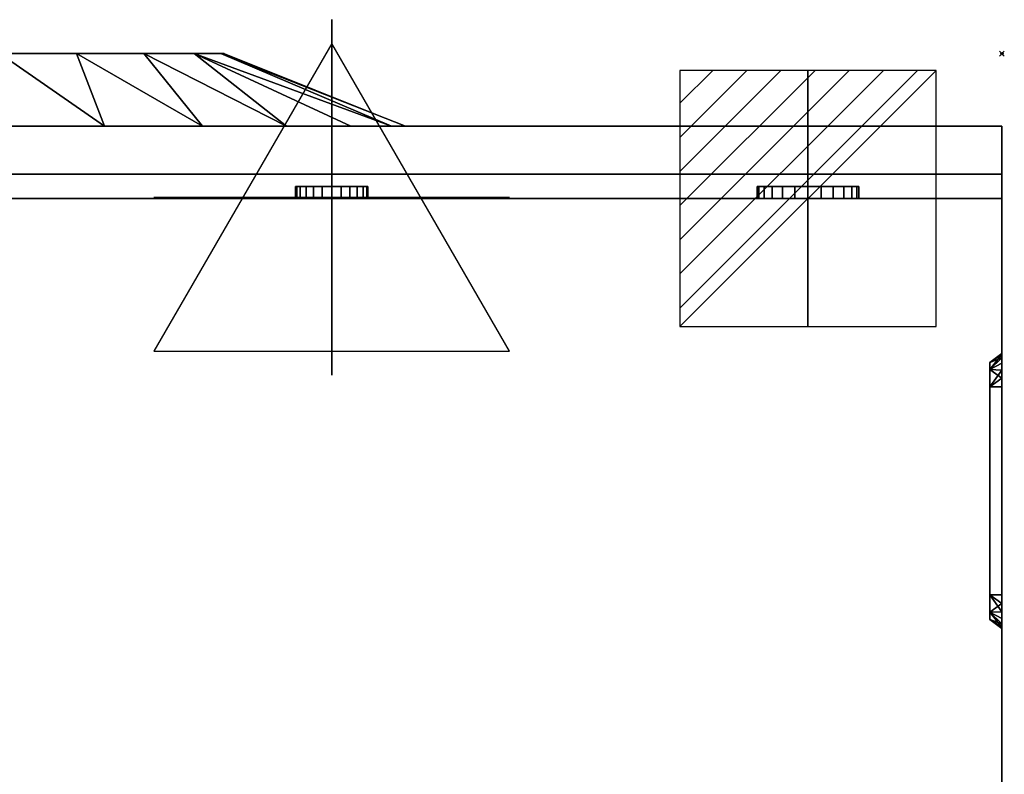
# Model space of a CAD drawing. Units: millimetres. Extents: x -1 to 831, y -1230 to 52.
# Drawn here: x 423 to 831, y -299 to 14 of the extents above; entities that cross this region are included whole.
import ezdxf

# ---------------------------------------------------------------- set-up
doc = ezdxf.new("R2010")
doc.units = ezdxf.units.MM
doc.header["$PDMODE"] = 35
for name, color, linetype in [('PQ_200_2D', 1, 'Continuous'), ('PQ_200_3D', 1, 'Continuous'), ('PQ_204_2D', 7, 'Continuous'), ('PQ_204_3D', 7, 'Continuous'), ('PQ_CON_ELECTRICITY_INT', 7, 'Continuous'), ('PQ_CON_STEAM_INT', 7, 'Continuous'), ('PQ_INS_3D', 3, 'Continuous')]:
    doc.layers.add(name, color=color, linetype=linetype)

# ---------------------------------------------------------------- blocks, each defined once
blk = doc.blocks.new('*X2')
at = {"color": 0}
for p, q in [((286.774344, 2204.447934), (296.618251, 2214.291842)), ((286.774344, 2205.862148), (295.204037, 2214.291842)), ((286.774344, 2207.276361), (293.789824, 2214.291842)), ((286.774344, 2208.690575), (292.37561, 2214.291842)), ((286.774344, 2210.104788), (290.961397, 2214.291842)), ((286.774344, 2211.519002), (289.547183, 2214.291842)), ((286.774344, 2212.933216), (288.13297, 2214.291842))]:
    blk.add_line(p, q, dxfattribs=at)
blk = doc.blocks.new('ELECTRICITY')
for p, q in [((2.121, 2.121), (-2.121, 2.121)), ((-2.121, 2.121), (-2.121, -2.121)), ((-2.121, -2.121), (2.121, 2.121)), ((2.121, -2.121), (2.121, 2.121)), ((-2.121, -2.121), (2.121, -2.121))]:
    blk.add_line(p, q)
at = {"extrusion": (-1, 0, 0)}
for p, q in [((0, -2.121, 2.121), (0, 2.121, 2.121)), ((0, 2.121, -2.121), (0, -2.121, -2.121)), ((0, 2.121, 2.121), (0, 2.121, -2.121)), ((0, 2.121, -2.121), (0, -2.121, 2.121)), ((0, -2.121, -2.121), (0, -2.121, 2.121))]:
    blk.add_line(p, q, dxfattribs=at)
at = {"extrusion": (0, -1, 0)}
for p, q in [((2.121, 0, 2.121), (-2.121, 0, 2.121)), ((-2.121, 0, -2.121), (2.121, 0, -2.121)), ((-2.121, 0, 2.121), (-2.121, 0, -2.121)), ((-2.121, 0, -2.121), (2.121, 0, 2.121)), ((2.121, 0, -2.121), (2.121, 0, 2.121))]:
    blk.add_line(p, q, dxfattribs=at)
at = {"xscale": 0.4000000000000909, "yscale": 0.4000000000000909, "zscale": 0.4000000000000909}
blk.add_blockref('*X2', (-116.831, -883.595), dxfattribs=at)
at = {"extrusion": (-1, 0, 0), "xscale": 0.3999999999999773, "yscale": 0.3999999999999773, "zscale": 0.3999999999999773}
blk.add_blockref('*X2', (-116.831, -883.595), dxfattribs=at)
at = {"extrusion": (0, -1, 0), "xscale": 0.4000000000000909, "yscale": 0.4000000000000909, "zscale": 0.4000000000000909}
blk.add_blockref('*X2', (-116.831, -883.595), dxfattribs=at)
blk = doc.blocks.new('steam')
at = {"extrusion": (-1, 0, 0)}
blk.add_lwpolyline([(-0.018, 2.563), (-2.963, -2.537), (2.926, -2.537)], close=True, dxfattribs=at)
at = {"elevation": 0.013}
blk.add_lwpolyline([(0, 2.568), (-2.944, -2.532), (2.944, -2.532)], close=True, dxfattribs=at)
at = {"extrusion": (0, -1, 0), "elevation": -0.018}
blk.add_lwpolyline([(0, 2.563), (-2.944, -2.537), (2.944, -2.537)], close=True, dxfattribs=at)

msp = doc.modelspace()

# ---------------------------------------------------------------- linework, layer by layer
at = {"layer": 'PQ_200_2D', "linetype": 'Continuous'}
for p, q in [((830, -30), (0, -30)), ((830, -30), (830, -766.4)), ((0, -50), (830, -50))]:
    msp.add_line(p, q, dxfattribs=at)
at = {"layer": 'PQ_204_2D', "linetype": 'Continuous'}
for q in [(322, 0), (583, -30)]:
    msp.add_line((508, 0), q, dxfattribs=at)
at = {"layer": 'PQ_INS_3D'}
msp.add_point((830, 0), dxfattribs=at)

# ---------------------------------------------------------------- block references
at = {"layer": 'PQ_CON_ELECTRICITY_INT', "xscale": 25, "yscale": 25, "zscale": 25}
msp.add_blockref('ELECTRICITY', (749.7, -60), dxfattribs=at)
at = {"layer": 'PQ_CON_STEAM_INT', "xscale": 25, "yscale": 25, "zscale": 25}
msp.add_blockref('steam', (552.5, -60), dxfattribs=at)

# ---------------------------------------------------------------- meshes
at = {"layer": 'PQ_200_3D'}
mesh = msp.add_polyface(dxfattribs=at)
corners = [(415, 0, 514), (383.19, 0, 519.61), (355.22, 0, 535.76), (334.46, 0, 560.5), (323.41, 0, 590.85), (323.41, 0, 623.15), (334.46, 0, 653.5), (355.22, 0, 678.24), (383.19, 0, 694.39), (415, 0, 700), (446.81, 0, 694.39), (474.78, 0, 678.24), (495.54, 0, 653.5), (506.59, 0, 623.15), (506.59, 0, 590.85), (495.54, 0, 560.5), (474.78, 0, 535.76), (446.81, 0, 519.61)]
mesh.append_faces([[corners[k] for k in face] for face in [(17, 14, 15, 16)]], dxfattribs={"vtx0": -1})
mesh.append_faces([[corners[k] for k in face] for face in [(14, 17, 12, 13)]], dxfattribs={"vtx0": -1, "vtx1": -1})
mesh.append_faces([[corners[k] for k in face] for face in [(9, 12, 17, 6)]], dxfattribs={"vtx0": -1, "vtx1": -1, "vtx2": -1, "vtx3": -1})
mesh.append_faces([[corners[k] for k in face] for face in [(17, 2, 3, 6)]], dxfattribs={"vtx0": -1, "vtx2": -1, "vtx3": -1})
mesh.append_faces([[corners[k] for k in face] for face in [(10, 11, 12, 9), (0, 1, 2, 17), (7, 8, 9, 6), (4, 5, 6, 3)]], dxfattribs={"vtx2": -1})
mesh = msp.add_polyface(dxfattribs=at)
corners = [(415, -30, 775), (458.48, -30, 769.28), (499, -30, 752.49), (533.79, -30, 725.79), (560.49, -30, 691), (577.28, -30, 650.48), (583, -30, 607), (577.28, -30, 563.52), (560.49, -30, 523), (533.79, -30, 488.21), (499, -30, 461.51), (458.48, -30, 444.72), (415, -30, 439), (415, 0, 514), (446.81, 0, 519.61), (474.78, 0, 535.76), (495.54, 0, 560.5), (506.59, 0, 590.85), (506.59, 0, 623.15), (495.54, 0, 653.5), (474.78, 0, 678.24), (446.81, 0, 694.39), (415, 0, 700)]
mesh.append_faces([[corners[k] for k in face] for face in [(4, 19, 3), (18, 6, 17)]], dxfattribs={"vtx0": -1, "vtx1": -1})
mesh.append_faces([[corners[k] for k in face] for face in [(14, 10, 11), (16, 8, 9), (16, 7, 8), (17, 6, 7), (18, 5, 6), (2, 20, 21), (3, 19, 20), (1, 21, 22), (21, 1, 2)]], dxfattribs={"vtx0": -1, "vtx2": -1})
mesh.append_faces([[corners[k] for k in face] for face in [(13, 14, 11), (16, 17, 7), (15, 16, 9), (14, 15, 10), (9, 10, 15), (18, 19, 5), (4, 5, 19), (2, 3, 20)]], dxfattribs={"vtx1": -1, "vtx2": -1})
mesh.append_faces([[corners[k] for k in face] for face in [(11, 12, 13), (22, 0, 1)]], dxfattribs={"vtx2": -1})
mesh = msp.add_polyface(dxfattribs=at)
corners = [(830, -30, 30), (0, -30, 30), (0, -30, 869.7), (830, -30, 869.7)]
mesh.append_faces([[corners[k] for k in face] for face in [(0, 1, 2, 3)]])
mesh = msp.add_polyface(dxfattribs=at)
corners = [(830, -30, 869.7), (0, -30, 869.7), (0, -60, 869.7), (830, -60, 869.7)]
mesh.append_faces([[corners[k] for k in face] for face in [(0, 1, 2, 3)]])
mesh = msp.add_polyface(dxfattribs=at)
corners = [(830, -60, 30), (0, -60, 30), (0, -30, 30), (830, -30, 30)]
mesh.append_faces([[corners[k] for k in face] for face in [(0, 1, 2, 3)]])
mesh = msp.add_polyface(dxfattribs=at)
corners = [(415, -30, 439), (458.48, -30, 444.72), (499, -30, 461.51), (533.79, -30, 488.21), (560.49, -30, 523), (577.28, -30, 563.52), (583, -30, 607), (577.28, -30, 650.48), (560.49, -30, 691), (533.79, -30, 725.79), (499, -30, 752.49), (458.48, -30, 769.28), (415, -30, 775), (371.52, -30, 769.28), (331, -30, 752.49), (296.21, -30, 725.79), (269.51, -30, 691), (252.72, -30, 650.48), (247, -30, 607), (252.72, -30, 563.52), (269.51, -30, 523), (296.21, -30, 488.21), (331, -30, 461.51), (371.52, -30, 444.72)]
mesh.append_faces([[corners[k] for k in face] for face in [(10, 8, 9), (2, 0, 1), (15, 12, 13, 14)]], dxfattribs={"vtx0": -1})
mesh.append_faces([[corners[k] for k in face] for face in [(18, 12, 15, 17)]], dxfattribs={"vtx0": -1, "vtx1": -1, "vtx2": -1})
mesh.append_faces([[corners[k] for k in face] for face in [(10, 22, 0, 2)]], dxfattribs={"vtx0": -1, "vtx1": -1, "vtx2": -1, "vtx3": -1})
mesh.append_faces([[corners[k] for k in face] for face in [(6, 10, 2, 3)]], dxfattribs={"vtx0": -1, "vtx1": -1, "vtx3": -1})
mesh.append_faces([[corners[k] for k in face] for face in [(18, 21, 22, 12)]], dxfattribs={"vtx0": -1, "vtx2": -1, "vtx3": -1})
mesh.append_faces([[corners[k] for k in face] for face in [(22, 10, 11, 12)]], dxfattribs={"vtx0": -1, "vtx3": -1})
mesh.append_faces([[corners[k] for k in face] for face in [(23, 0, 22)]], dxfattribs={"vtx1": -1})
mesh.append_faces([[corners[k] for k in face] for face in [(15, 16, 17), (19, 20, 21, 18)]], dxfattribs={"vtx2": -1})
mesh.append_faces([[corners[k] for k in face] for face in [(6, 7, 8, 10)]], dxfattribs={"vtx2": -1, "vtx3": -1})
mesh.append_faces([[corners[k] for k in face] for face in [(3, 4, 5, 6)]], dxfattribs={"vtx3": -1})
mesh = msp.add_polyface(dxfattribs=at)
corners = [(830, -30, 869.7), (830, -60, 869.7), (830, -60, 30), (830, -30, 30)]
mesh.append_faces([[corners[k] for k in face] for face in [(0, 1, 2, 3)]])
mesh = msp.add_polyface(dxfattribs=at)
corners = [(830, -732.12, 1164.7), (0, -732.12, 1164.7), (0, -50, 1164.7), (830, -50, 1164.7)]
mesh.append_faces([[corners[k] for k in face] for face in [(0, 1, 2, 3)]])
mesh = msp.add_polyface(dxfattribs=at)
corners = [(830, -50, 1164.7), (0, -50, 1164.7), (0, -50, 1194.7), (830, -50, 1194.7)]
mesh.append_faces([[corners[k] for k in face] for face in [(0, 1, 2, 3)]])
mesh = msp.add_polyface(dxfattribs=at)
corners = [(830, -50, 1194.7), (0, -50, 1194.7), (0, -710, 1194.7), (830, -710, 1194.7)]
mesh.append_faces([[corners[k] for k in face] for face in [(0, 1, 2, 3)]])
mesh = msp.add_polyface(dxfattribs=at)
corners = [(830, -732.12, 1164.7), (830, -50, 1164.7), (830, -50, 1194.7), (830, -710, 1194.7), (830, -716.47, 1193.85), (830, -722.5, 1191.35), (830, -727.68, 1187.38), (830, -731.65, 1182.2), (830, -734.15, 1176.17), (830, -735, 1169.7), (830, -735, 1167.58), (830, -734.9, 1166.84), (830, -734.61, 1166.14), (830, -734.16, 1165.54), (830, -733.56, 1165.09), (830, -732.86, 1164.8)]
mesh.append_faces([[corners[k] for k in face] for face in [(10, 13, 14, 0)]], dxfattribs={"vtx0": -1, "vtx2": -1, "vtx3": -1})
mesh.append_faces([[corners[k] for k in face] for face in [(15, 0, 14)]], dxfattribs={"vtx1": -1})
mesh.append_faces([[corners[k] for k in face] for face in [(9, 10, 0, 8), (7, 8, 0, 6), (5, 6, 0, 4)]], dxfattribs={"vtx1": -1, "vtx2": -1})
mesh.append_faces([[corners[k] for k in face] for face in [(0, 1, 3, 4)]], dxfattribs={"vtx1": -1, "vtx3": -1})
mesh.append_faces([[corners[k] for k in face] for face in [(11, 12, 13, 10), (1, 2, 3)]], dxfattribs={"vtx2": -1})
mesh = msp.add_polyface(dxfattribs=at)
corners = [(830, -60, 869.7), (0, -60, 869.7), (0, -60, 30), (830, -60, 30)]
mesh.append_faces([[corners[k] for k in face] for face in [(0, 1, 2, 3)]])
mesh = msp.add_polyface(dxfattribs=at)
corners = [(830, -766.4, 30), (0, -766.4, 30), (0, -60, 30), (830, -60, 30)]
mesh.append_faces([[corners[k] for k in face] for face in [(0, 1, 2, 3)]])
mesh = msp.add_polyface(dxfattribs=at)
corners = [(0, -60, 30), (0, -60, 1164.7), (830, -60, 1164.7), (830, -60, 30)]
mesh.append_faces([[corners[k] for k in face] for face in [(0, 1, 2, 3)]])
mesh = msp.add_polyface(dxfattribs=at)
corners = [(830, -60, 1164.7), (0, -60, 1164.7), (0, -728.41, 1164.7), (830, -728.41, 1164.7)]
mesh.append_faces([[corners[k] for k in face] for face in [(0, 1, 2, 3)]])
mesh = msp.add_polyface(dxfattribs=at)
corners = [(0, -60, 30), (0, -757.69, 30), (830, -757.69, 30), (830, -60, 30)]
mesh.append_faces([[corners[k] for k in face] for face in [(0, 1, 2, 3)]])
mesh = msp.add_polyface(dxfattribs=at)
corners = [(830, -757.69), (0, -757.69), (0, -60), (830, -60)]
mesh.append_faces([[corners[k] for k in face] for face in [(0, 1, 2, 3)]])
mesh = msp.add_polyface(dxfattribs=at)
corners = [(830, -60, 30), (830, -60), (0, -60), (0, -60, 30)]
mesh.append_faces([[corners[k] for k in face] for face in [(0, 1, 2, 3)]])
mesh = msp.add_polyface(dxfattribs=at)
corners = [(830, -766.4, 972.4), (830, -766.4, 30), (830, -60, 30), (830, -60, 1164.7), (830, -728.41, 1164.7), (830, -730.76, 1164.42), (830, -732.97, 1163.6), (830, -734.93, 1162.29), (830, -736.52, 1160.55), (830, -737.67, 1158.49), (830, -738.3, 1156.21), (830, -768.56, 974.45), (830, -768.58, 974.01), (830, -768.49, 973.59), (830, -768.3, 973.2), (830, -768.02, 972.86), (830, -767.66, 972.61), (830, -767.26, 972.45), (830, -766.83, 972.4), (830, -224.26, 1009.83), (830, -138.06, 1009.83), (830, -134.47, 1009.36), (830, -131.13, 1007.97), (830, -128.26, 1005.77), (830, -126.05, 1002.89), (830, -124.67, 999.55), (830, -124.19, 995.96), (830, -124.19, 119.46), (830, -124.67, 115.87), (830, -126.05, 112.53), (830, -128.26, 109.65), (830, -131.13, 107.45), (830, -134.47, 106.06), (830, -138.06, 105.59), (830, -224.26, 105.59), (830, -227.85, 106.06), (830, -231.2, 107.45), (830, -234.07, 109.65), (830, -236.28, 112.53), (830, -237.66, 115.87), (830, -238.13, 119.46), (830, -238.13, 995.96), (830, -237.66, 999.55), (830, -236.28, 1002.89), (830, -234.07, 1005.77), (830, -231.2, 1007.97), (830, -227.85, 1009.36), (830, -407.01, 1009.83), (830, -320.81, 1009.83), (830, -317.22, 1009.36), (830, -313.88, 1007.97), (830, -311.01, 1005.77), (830, -308.8, 1002.89), (830, -307.42, 999.55), (830, -306.94, 995.96), (830, -306.94, 119.46), (830, -307.42, 115.87), (830, -308.8, 112.53), (830, -311.01, 109.65), (830, -313.88, 107.45), (830, -317.22, 106.06), (830, -320.81, 105.59), (830, -407.01, 105.59), (830, -410.6, 106.06), (830, -413.95, 107.45), (830, -416.82, 109.65), (830, -419.03, 112.53), (830, -420.41, 115.87), (830, -420.88, 119.46), (830, -420.88, 995.96), (830, -420.41, 999.55), (830, -419.03, 1002.89), (830, -416.82, 1005.77), (830, -413.95, 1007.97), (830, -410.6, 1009.36), (830, -589.76, 1009.83), (830, -503.56, 1009.83), (830, -499.97, 1009.36), (830, -496.63, 1007.97), (830, -493.76, 1005.77), (830, -491.55, 1002.89), (830, -490.17, 999.55), (830, -489.69, 995.96), (830, -489.69, 119.46), (830, -490.17, 115.87), (830, -491.55, 112.53), (830, -493.76, 109.65), (830, -496.63, 107.45), (830, -499.97, 106.06), (830, -503.56, 105.59), (830, -589.76, 105.59), (830, -593.35, 106.06), (830, -596.7, 107.45), (830, -599.57, 109.65), (830, -601.78, 112.53), (830, -603.16, 115.87), (830, -603.63, 119.46), (830, -603.63, 995.96), (830, -603.16, 999.55), (830, -601.78, 1002.89), (830, -599.57, 1005.77), (830, -596.7, 1007.97), (830, -593.35, 1009.36)]
mesh.append_faces([[corners[k] for k in face] for face in [(21, 3, 20), (24, 3, 23), (50, 45, 49), (48, 3, 47), (49, 3, 48), (31, 2, 30), (61, 2, 60), (76, 4, 75), (69, 83, 68), (91, 1, 90), (89, 62, 88), (0, 11, 18), (95, 1, 94), (92, 1, 91)]], dxfattribs={"vtx0": -1, "vtx1": -1})
mesh.append_faces([[corners[k] for k in face] for face in [(35, 60, 2, 34), (15, 18, 11, 14)]], dxfattribs={"vtx0": -1, "vtx1": -1, "vtx2": -1})
mesh.append_faces([[corners[k] for k in face] for face in [(3, 21, 22), (3, 22, 23), (3, 25, 26, 2), (4, 74, 47, 3), (78, 73, 74, 77), (79, 72, 73, 78), (58, 37, 38, 57), (2, 31, 32), (2, 32, 33), (60, 35, 36, 59), (59, 36, 37, 58), (56, 39, 40, 55), (39, 56, 57, 38), (87, 63, 64, 86), (2, 61, 62, 1), (88, 62, 63, 87), (4, 100, 101), (1, 95, 96, 0), (86, 64, 65)]], dxfattribs={"vtx0": -1, "vtx2": -1})
mesh.append_faces([[corners[k] for k in face] for face in [(49, 45, 46, 3), (4, 76, 77, 74), (4, 9, 10, 100), (0, 98, 99, 11)]], dxfattribs={"vtx0": -1, "vtx2": -1, "vtx3": -1})
mesh.append_faces([[corners[k] for k in face] for face in [(19, 20, 3), (46, 19, 3), (24, 25, 3), (28, 29, 2), (27, 28, 2, 26), (29, 30, 2), (33, 34, 2), (102, 75, 4), (101, 102, 4), (79, 80, 72), (97, 98, 0, 96), (93, 94, 1), (92, 93, 1)]], dxfattribs={"vtx1": -1, "vtx2": -1})
mesh.append_faces([[corners[k] for k in face] for face in [(89, 90, 1, 62)]], dxfattribs={"vtx1": -1, "vtx2": -1, "vtx3": -1})
mesh.append_faces([[corners[k] for k in face] for face in [(44, 45, 50, 51), (42, 43, 52, 53), (41, 42, 53, 54), (51, 52, 43, 44), (54, 55, 40, 41), (70, 71, 81, 82), (69, 70, 82, 83), (71, 72, 80, 81), (4, 5, 8, 9), (99, 100, 10, 11), (67, 68, 83, 84), (66, 67, 84, 85), (65, 66, 85, 86)]], dxfattribs={"vtx1": -1, "vtx3": -1})
mesh.append_faces([[corners[k] for k in face] for face in [(16, 17, 18, 15)]], dxfattribs={"vtx2": -1})
mesh.append_faces([[corners[k] for k in face] for face in [(5, 6, 7, 8), (11, 12, 13, 14)]], dxfattribs={"vtx3": -1})
mesh = msp.add_polyface(dxfattribs=at)
corners = [(830, -757.69, 30), (830, -757.69), (830, -60), (830, -60, 30)]
mesh.append_faces([[corners[k] for k in face] for face in [(0, 1, 2, 3)]])
mesh = msp.add_polyface(dxfattribs=at)
corners = [(825, -127.93, 119.46), (825, -130.9, 112.3), (825, -138.06, 109.33), (830, -138.06, 105.59), (830, -134.47, 106.06), (830, -131.13, 107.45), (830, -128.26, 109.65), (830, -126.05, 112.53), (830, -124.67, 115.87), (830, -124.19, 119.46)]
mesh.append_faces([[corners[k] for k in face] for face in [(5, 1, 4)]], dxfattribs={"vtx0": -1, "vtx1": -1})
mesh.append_faces([[corners[k] for k in face] for face in [(4, 1, 2)]], dxfattribs={"vtx0": -1, "vtx2": -1})
mesh.append_faces([[corners[k] for k in face] for face in [(3, 4, 2), (9, 0, 8)]], dxfattribs={"vtx1": -1})
mesh.append_faces([[corners[k] for k in face] for face in [(5, 6, 1), (6, 7, 1), (0, 1, 7), (7, 8, 0)]], dxfattribs={"vtx1": -1, "vtx2": -1})
mesh = msp.add_polyface(dxfattribs=at)
corners = [(825, -127.93, 119.46), (830, -124.19, 119.46), (830, -124.19, 995.96), (825, -127.93, 995.96)]
mesh.append_faces([[corners[k] for k in face] for face in [(0, 1, 2, 3)]])
mesh = msp.add_polyface(dxfattribs=at)
corners = [(825, -138.06, 1006.09), (825, -130.9, 1003.12), (825, -127.93, 995.96), (830, -124.19, 995.96), (830, -124.67, 999.55), (830, -126.05, 1002.89), (830, -128.26, 1005.77), (830, -131.13, 1007.97), (830, -134.47, 1009.36), (830, -138.06, 1009.83)]
mesh.append_faces([[corners[k] for k in face] for face in [(5, 1, 4)]], dxfattribs={"vtx0": -1, "vtx1": -1})
mesh.append_faces([[corners[k] for k in face] for face in [(4, 1, 2)]], dxfattribs={"vtx0": -1, "vtx2": -1})
mesh.append_faces([[corners[k] for k in face] for face in [(3, 4, 2), (9, 0, 8)]], dxfattribs={"vtx1": -1})
mesh.append_faces([[corners[k] for k in face] for face in [(5, 6, 1), (6, 7, 1), (0, 1, 7), (7, 8, 0)]], dxfattribs={"vtx1": -1, "vtx2": -1})
mesh = msp.add_polyface(dxfattribs=at)
corners = [(825, -138.06, 1006.09), (825, -224.26, 1006.09), (825, -231.43, 1003.12), (825, -234.39, 995.96), (825, -234.39, 119.46), (825, -231.43, 112.3), (825, -224.26, 109.33), (825, -138.06, 109.33), (825, -130.9, 112.3), (825, -127.93, 119.46), (825, -127.93, 995.96), (825, -130.9, 1003.12)]
mesh.append_faces([[corners[k] for k in face] for face in [(10, 3, 4, 9)]], dxfattribs={"vtx0": -1, "vtx2": -1})
mesh.append_faces([[corners[k] for k in face] for face in [(1, 2, 3, 0)]], dxfattribs={"vtx2": -1})
mesh.append_faces([[corners[k] for k in face] for face in [(10, 11, 0, 3), (7, 8, 9, 4)]], dxfattribs={"vtx2": -1, "vtx3": -1})
mesh.append_faces([[corners[k] for k in face] for face in [(4, 5, 6, 7)]], dxfattribs={"vtx3": -1})
mesh = msp.add_polyface(dxfattribs=at)
corners = [(825, -138.06, 1006.09), (830, -138.06, 1009.83), (830, -224.26, 1009.83), (825, -224.26, 1006.09)]
mesh.append_faces([[corners[k] for k in face] for face in [(0, 1, 2, 3)]])
mesh = msp.add_polyface(dxfattribs=at)
corners = [(825, -224.26, 109.33), (830, -224.26, 105.59), (830, -138.06, 105.59), (825, -138.06, 109.33)]
mesh.append_faces([[corners[k] for k in face] for face in [(0, 1, 2, 3)]])
mesh = msp.add_polyface(dxfattribs=at)
corners = [(825, -234.39, 995.96), (825, -231.43, 1003.12), (825, -224.26, 1006.09), (830, -224.26, 1009.83), (830, -227.85, 1009.36), (830, -231.2, 1007.97), (830, -234.07, 1005.77), (830, -236.28, 1002.89), (830, -237.66, 999.55), (830, -238.13, 995.96)]
mesh.append_faces([[corners[k] for k in face] for face in [(5, 1, 4)]], dxfattribs={"vtx0": -1, "vtx1": -1})
mesh.append_faces([[corners[k] for k in face] for face in [(4, 1, 2)]], dxfattribs={"vtx0": -1, "vtx2": -1})
mesh.append_faces([[corners[k] for k in face] for face in [(3, 4, 2), (9, 0, 8)]], dxfattribs={"vtx1": -1})
mesh.append_faces([[corners[k] for k in face] for face in [(5, 6, 1), (6, 7, 1), (0, 1, 7), (7, 8, 0)]], dxfattribs={"vtx1": -1, "vtx2": -1})
mesh = msp.add_polyface(dxfattribs=at)
corners = [(825, -224.26, 109.33), (825, -231.43, 112.3), (825, -234.39, 119.46), (830, -238.13, 119.46), (830, -237.66, 115.87), (830, -236.28, 112.53), (830, -234.07, 109.65), (830, -231.2, 107.45), (830, -227.85, 106.06), (830, -224.26, 105.59)]
mesh.append_faces([[corners[k] for k in face] for face in [(5, 1, 4)]], dxfattribs={"vtx0": -1, "vtx1": -1})
mesh.append_faces([[corners[k] for k in face] for face in [(4, 1, 2)]], dxfattribs={"vtx0": -1, "vtx2": -1})
mesh.append_faces([[corners[k] for k in face] for face in [(3, 4, 2), (9, 0, 8)]], dxfattribs={"vtx1": -1})
mesh.append_faces([[corners[k] for k in face] for face in [(5, 6, 1), (6, 7, 1), (0, 1, 7), (7, 8, 0)]], dxfattribs={"vtx1": -1, "vtx2": -1})
mesh = msp.add_polyface(dxfattribs=at)
corners = [(825, -234.39, 995.96), (830, -238.13, 995.96), (830, -238.13, 119.46), (825, -234.39, 119.46)]
mesh.append_faces([[corners[k] for k in face] for face in [(0, 1, 2, 3)]])
at = {"layer": 'PQ_204_3D'}
mesh = msp.add_polyface(dxfattribs=at)
corners = [(552.5, -55, 901), (548.62, -55, 901.51), (545, -55, 903.01), (541.89, -55, 905.39), (539.51, -55, 908.5), (538.01, -55, 912.12), (537.5, -55, 916), (538.01, -55, 919.88), (539.51, -55, 923.5), (541.89, -55, 926.61), (545, -55, 928.99), (548.62, -55, 930.49), (552.5, -55, 931), (556.38, -55, 930.49), (560, -55, 928.99), (563.11, -55, 926.61), (565.49, -55, 923.5), (566.99, -55, 919.88), (567.5, -55, 916), (566.99, -55, 912.12), (565.49, -55, 908.5), (563.11, -55, 905.39), (560, -55, 903.01), (556.38, -55, 901.51)]
mesh.append_faces([[corners[k] for k in face] for face in [(6, 4, 5), (16, 14, 15), (19, 17, 18)]], dxfattribs={"vtx0": -1})
mesh.append_faces([[corners[k] for k in face] for face in [(4, 8, 19, 1)]], dxfattribs={"vtx0": -1, "vtx1": -1, "vtx2": -1, "vtx3": -1})
mesh.append_faces([[corners[k] for k in face] for face in [(17, 13, 14, 16)]], dxfattribs={"vtx0": -1, "vtx2": -1})
mesh.append_faces([[corners[k] for k in face] for face in [(9, 12, 13, 17)]], dxfattribs={"vtx0": -1, "vtx2": -1, "vtx3": -1})
mesh.append_faces([[corners[k] for k in face] for face in [(11, 12, 9, 10), (22, 23, 20, 21)]], dxfattribs={"vtx1": -1})
mesh.append_faces([[corners[k] for k in face] for face in [(8, 9, 17, 19), (19, 20, 23, 1)]], dxfattribs={"vtx1": -1, "vtx2": -1, "vtx3": -1})
mesh.append_faces([[corners[k] for k in face] for face in [(2, 3, 4, 1), (23, 0, 1)]], dxfattribs={"vtx2": -1})
mesh.append_faces([[corners[k] for k in face] for face in [(6, 7, 8, 4)]], dxfattribs={"vtx2": -1, "vtx3": -1})
mesh = msp.add_polyface(dxfattribs=at)
corners = [(552.5, -55, 931), (548.62, -55, 930.49), (545, -55, 928.99), (541.89, -55, 926.61), (539.51, -55, 923.5), (538.01, -55, 919.88), (537.5, -55, 916), (538.01, -55, 912.12), (539.51, -55, 908.5), (541.89, -55, 905.39), (545, -55, 903.01), (548.62, -55, 901.51), (552.5, -55, 901), (552.5, -60, 901), (548.62, -60, 901.51), (545, -60, 903.01), (541.89, -60, 905.39), (539.51, -60, 908.5), (538.01, -60, 912.12), (537.5, -60, 916), (538.01, -60, 919.88), (539.51, -60, 923.5), (541.89, -60, 926.61), (545, -60, 928.99), (548.62, -60, 930.49), (552.5, -60, 931)]
mesh.append_faces([[corners[k] for k in face] for face in [(13, 14, 11, 12), (0, 1, 24, 25)]], dxfattribs={"vtx1": -1})
mesh.append_faces([[corners[k] for k in face] for face in [(14, 15, 10, 11), (16, 17, 8, 9), (15, 16, 9, 10), (17, 18, 7, 8), (6, 7, 18, 19), (19, 20, 5, 6), (20, 21, 4, 5), (22, 23, 2, 3), (21, 22, 3, 4), (23, 24, 1, 2)]], dxfattribs={"vtx1": -1, "vtx3": -1})
mesh = msp.add_polyface(dxfattribs=at)
corners = [(552.5, -55, 901), (556.38, -55, 901.51), (560, -55, 903.01), (563.11, -55, 905.39), (565.49, -55, 908.5), (566.99, -55, 912.12), (567.5, -55, 916), (566.99, -55, 919.88), (565.49, -55, 923.5), (563.11, -55, 926.61), (560, -55, 928.99), (556.38, -55, 930.49), (552.5, -55, 931), (552.5, -60, 931), (556.38, -60, 930.49), (560, -60, 928.99), (563.11, -60, 926.61), (565.49, -60, 923.5), (566.99, -60, 919.88), (567.5, -60, 916), (566.99, -60, 912.12), (565.49, -60, 908.5), (563.11, -60, 905.39), (560, -60, 903.01), (556.38, -60, 901.51), (552.5, -60, 901)]
mesh.append_faces([[corners[k] for k in face] for face in [(13, 14, 11, 12), (0, 1, 24, 25)]], dxfattribs={"vtx1": -1})
mesh.append_faces([[corners[k] for k in face] for face in [(14, 15, 10, 11), (16, 17, 8, 9), (15, 16, 9, 10), (17, 18, 7, 8), (6, 7, 18, 19), (19, 20, 5, 6), (20, 21, 4, 5), (22, 23, 2, 3), (21, 22, 3, 4), (23, 24, 1, 2)]], dxfattribs={"vtx1": -1, "vtx3": -1})
mesh = msp.add_polyface(dxfattribs=at)
corners = [(749.7, -55, 895), (744.26, -55, 895.72), (739.2, -55, 897.81), (734.85, -55, 901.15), (731.51, -55, 905.5), (729.42, -55, 910.56), (728.7, -55, 916), (729.42, -55, 921.44), (731.51, -55, 926.5), (734.85, -55, 930.85), (739.2, -55, 934.19), (744.26, -55, 936.28), (749.7, -55, 937), (755.14, -55, 936.28), (760.2, -55, 934.19), (764.55, -55, 930.85), (767.89, -55, 926.5), (769.98, -55, 921.44), (770.7, -55, 916), (769.98, -55, 910.56), (767.89, -55, 905.5), (764.55, -55, 901.15), (760.2, -55, 897.81), (755.14, -55, 895.72)]
mesh.append_faces([[corners[k] for k in face] for face in [(17, 15, 16)]], dxfattribs={"vtx0": -1})
mesh.append_faces([[corners[k] for k in face] for face in [(13, 8, 11, 12)]], dxfattribs={"vtx0": -1, "vtx1": -1})
mesh.append_faces([[corners[k] for k in face] for face in [(1, 14, 22, 23)]], dxfattribs={"vtx0": -1, "vtx1": -1, "vtx3": -1})
mesh.append_faces([[corners[k] for k in face] for face in [(1, 13, 14)]], dxfattribs={"vtx0": -1, "vtx2": -1})
mesh.append_faces([[corners[k] for k in face] for face in [(1, 7, 8, 13)]], dxfattribs={"vtx0": -1, "vtx2": -1, "vtx3": -1})
mesh.append_faces([[corners[k] for k in face] for face in [(1, 4, 5, 6), (22, 17, 18, 19)]], dxfattribs={"vtx0": -1, "vtx3": -1})
mesh.append_faces([[corners[k] for k in face] for face in [(0, 1, 23)]], dxfattribs={"vtx1": -1})
mesh.append_faces([[corners[k] for k in face] for face in [(6, 7, 1)]], dxfattribs={"vtx1": -1, "vtx2": -1})
mesh.append_faces([[corners[k] for k in face] for face in [(14, 15, 17, 22)]], dxfattribs={"vtx1": -1, "vtx2": -1, "vtx3": -1})
mesh.append_faces([[corners[k] for k in face] for face in [(8, 9, 10, 11), (1, 2, 3, 4), (19, 20, 21, 22)]], dxfattribs={"vtx3": -1})
mesh = msp.add_polyface(dxfattribs=at)
corners = [(749.7, -55, 937), (744.26, -55, 936.28), (739.2, -55, 934.19), (734.85, -55, 930.85), (731.51, -55, 926.5), (729.42, -55, 921.44), (728.7, -55, 916), (729.42, -55, 910.56), (731.51, -55, 905.5), (734.85, -55, 901.15), (739.2, -55, 897.81), (744.26, -55, 895.72), (749.7, -55, 895), (749.7, -60, 895), (744.26, -60, 895.72), (739.2, -60, 897.81), (734.85, -60, 901.15), (731.51, -60, 905.5), (729.42, -60, 910.56), (728.7, -60, 916), (729.42, -60, 921.44), (731.51, -60, 926.5), (734.85, -60, 930.85), (739.2, -60, 934.19), (744.26, -60, 936.28), (749.7, -60, 937)]
mesh.append_faces([[corners[k] for k in face] for face in [(13, 14, 11, 12), (0, 1, 24, 25)]], dxfattribs={"vtx1": -1})
mesh.append_faces([[corners[k] for k in face] for face in [(14, 15, 10, 11), (16, 17, 8, 9), (15, 16, 9, 10), (17, 18, 7, 8), (6, 7, 18, 19), (19, 20, 5, 6), (20, 21, 4, 5), (22, 23, 2, 3), (21, 22, 3, 4), (23, 24, 1, 2)]], dxfattribs={"vtx1": -1, "vtx3": -1})
mesh = msp.add_polyface(dxfattribs=at)
corners = [(749.7, -55, 895), (755.14, -55, 895.72), (760.2, -55, 897.81), (764.55, -55, 901.15), (767.89, -55, 905.5), (769.98, -55, 910.56), (770.7, -55, 916), (769.98, -55, 921.44), (767.89, -55, 926.5), (764.55, -55, 930.85), (760.2, -55, 934.19), (755.14, -55, 936.28), (749.7, -55, 937), (749.7, -60, 937), (755.14, -60, 936.28), (760.2, -60, 934.19), (764.55, -60, 930.85), (767.89, -60, 926.5), (769.98, -60, 921.44), (770.7, -60, 916), (769.98, -60, 910.56), (767.89, -60, 905.5), (764.55, -60, 901.15), (760.2, -60, 897.81), (755.14, -60, 895.72), (749.7, -60, 895)]
mesh.append_faces([[corners[k] for k in face] for face in [(13, 14, 11, 12), (0, 1, 24, 25)]], dxfattribs={"vtx1": -1})
mesh.append_faces([[corners[k] for k in face] for face in [(14, 15, 10, 11), (16, 17, 8, 9), (15, 16, 9, 10), (17, 18, 7, 8), (6, 7, 18, 19), (19, 20, 5, 6), (20, 21, 4, 5), (22, 23, 2, 3), (21, 22, 3, 4), (23, 24, 1, 2)]], dxfattribs={"vtx1": -1, "vtx3": -1})
mesh = msp.add_polyface(dxfattribs=at)
corners = [(552.5, -60, 901), (556.38, -60, 901.51), (560, -60, 903.01), (563.11, -60, 905.39), (565.49, -60, 908.5), (566.99, -60, 912.12), (567.5, -60, 916), (566.99, -60, 919.88), (565.49, -60, 923.5), (563.11, -60, 926.61), (560, -60, 928.99), (556.38, -60, 930.49), (552.5, -60, 931), (548.62, -60, 930.49), (545, -60, 928.99), (541.89, -60, 926.61), (539.51, -60, 923.5), (538.01, -60, 919.88), (537.5, -60, 916), (538.01, -60, 912.12), (539.51, -60, 908.5), (541.89, -60, 905.39), (545, -60, 903.01), (548.62, -60, 901.51)]
mesh.append_faces([[corners[k] for k in face] for face in [(10, 8, 9), (4, 2, 3), (15, 12, 13, 14), (20, 18, 19)]], dxfattribs={"vtx0": -1})
mesh.append_faces([[corners[k] for k in face] for face in [(20, 7, 16), (23, 5, 20)]], dxfattribs={"vtx0": -1, "vtx1": -1, "vtx2": -1})
mesh.append_faces([[corners[k] for k in face] for face in [(7, 11, 15, 16)]], dxfattribs={"vtx0": -1, "vtx1": -1, "vtx3": -1})
mesh.append_faces([[corners[k] for k in face] for face in [(11, 12, 15)]], dxfattribs={"vtx1": -1, "vtx2": -1})
mesh.append_faces([[corners[k] for k in face] for face in [(7, 8, 10, 11), (4, 5, 1, 2)]], dxfattribs={"vtx1": -1, "vtx3": -1})
mesh.append_faces([[corners[k] for k in face] for face in [(5, 6, 7, 20), (23, 0, 1, 5), (16, 17, 18, 20)]], dxfattribs={"vtx2": -1, "vtx3": -1})
mesh.append_faces([[corners[k] for k in face] for face in [(20, 21, 22, 23)]], dxfattribs={"vtx3": -1})
mesh = msp.add_polyface(dxfattribs=at)
corners = [(749.7, -60, 895), (755.14, -60, 895.72), (760.2, -60, 897.81), (764.55, -60, 901.15), (767.89, -60, 905.5), (769.98, -60, 910.56), (770.7, -60, 916), (769.98, -60, 921.44), (767.89, -60, 926.5), (764.55, -60, 930.85), (760.2, -60, 934.19), (755.14, -60, 936.28), (749.7, -60, 937), (744.26, -60, 936.28), (739.2, -60, 934.19), (734.85, -60, 930.85), (731.51, -60, 926.5), (729.42, -60, 921.44), (728.7, -60, 916), (729.42, -60, 910.56), (731.51, -60, 905.5), (734.85, -60, 901.15), (739.2, -60, 897.81), (744.26, -60, 895.72)]
mesh.append_faces([[corners[k] for k in face] for face in [(1, 23, 0), (16, 14, 15), (13, 11, 12)]], dxfattribs={"vtx0": -1})
mesh.append_faces([[corners[k] for k in face] for face in [(6, 2, 5)]], dxfattribs={"vtx0": -1, "vtx1": -1})
mesh.append_faces([[corners[k] for k in face] for face in [(2, 10, 23, 1)]], dxfattribs={"vtx0": -1, "vtx1": -1, "vtx2": -1})
mesh.append_faces([[corners[k] for k in face] for face in [(16, 11, 13, 14)]], dxfattribs={"vtx0": -1, "vtx1": -1, "vtx3": -1})
mesh.append_faces([[corners[k] for k in face] for face in [(2, 6, 7, 10), (23, 10, 11, 16)]], dxfattribs={"vtx0": -1, "vtx2": -1, "vtx3": -1})
mesh.append_faces([[corners[k] for k in face] for face in [(23, 16, 17, 18)]], dxfattribs={"vtx0": -1, "vtx3": -1})
mesh.append_faces([[corners[k] for k in face] for face in [(19, 20, 23, 18)]], dxfattribs={"vtx1": -1, "vtx2": -1})
mesh.append_faces([[corners[k] for k in face] for face in [(3, 4, 5, 2), (21, 22, 23, 20)]], dxfattribs={"vtx2": -1})
mesh.append_faces([[corners[k] for k in face] for face in [(7, 8, 9, 10)]], dxfattribs={"vtx3": -1})

doc.saveas('drawing.dxf')
